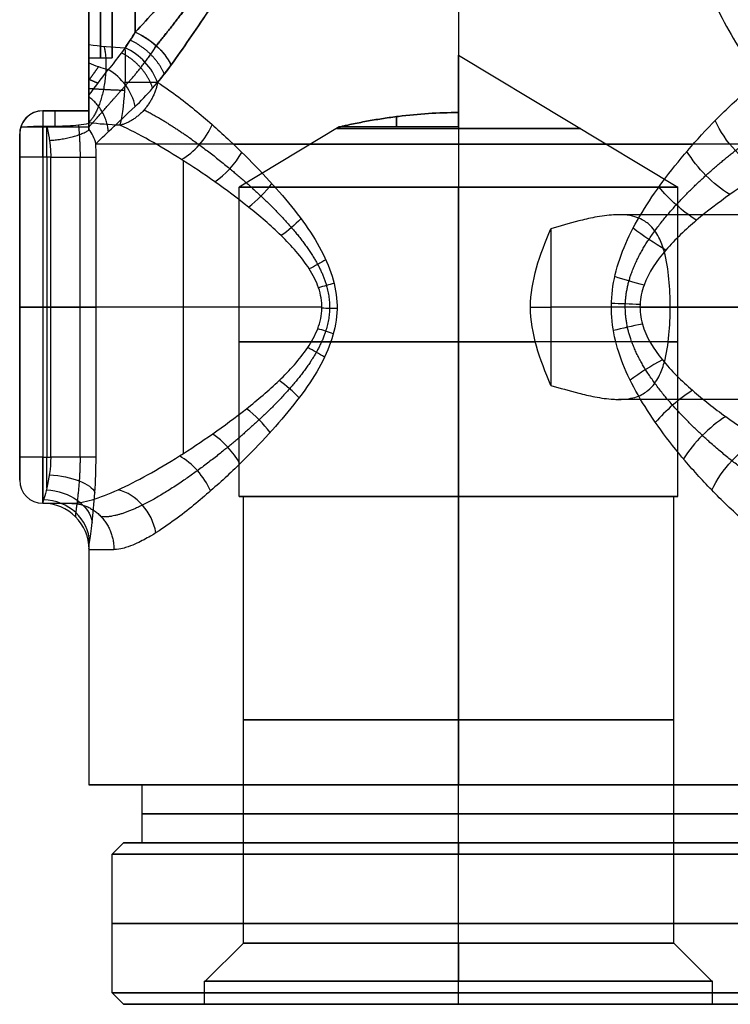
# Model space of a CAD drawing. Units: millimetres. Extents: x -139 to 31, y -57 to 71.
# Drawn here: x -139 to -108, y 4 to 47 of the extents above; entities that cross this region are included whole.
import ezdxf

# ---------------------------------------------------------------- set-up
doc = ezdxf.new("R2010")
doc.units = ezdxf.units.MM
doc.header["$MEASUREMENT"] = 0
doc.layers.add('Predefinito', color=7, linetype='Continuous', true_color=0x000000)

# ---------------------------------------------------------------- blocks, each defined once
blk = doc.blocks.new('10CI01260YY_00')
at = {"layer": 'Predefinito'}
for p, q in [((-120, 69, -16), (-120, 13.5, -16)), ((-120, 58.896, 16), (-120, 13.5, 16)), ((-135, 45), (-135, 46.685)), ((-136, 42.001, 0.159), (-136, 45.001, 0.159)), ((-136, 45), (-135, 45)), ((-120, 45.108), (-120, 42.624, 4.134)), ((-120, 42.624, -4.134), (-120, 45.108)), ((-120, 45.108), (-110.5, 39.4)), ((-120, 45.108), (-120, 42)), ((-120, 43.227, -3.13), (-120, 43.227, 3.13)), ((-136, 42.7, 6.5), (-138, 42.7, 6.5)), ((-138, 42.7, 4.371), (-136, 42.7, 4.371)), ((-138, 42.7, 6.5), (-138, 42.7, 4.371)), ((-138, 42.7, 5.436), (-136, 42.7, 5.436)), ((-137, 42.7, 6.5), (-137, 42.7, 4.371)), ((-136, 42.7, 6.5), (-136, 42.7, 4.371)), ((-120, 42.624, -4.134), (-120, 39.4, -9.5)), ((-120, 42.624, 4.134), (-120, 39.4, 9.5)), ((-138.925, 42), (-136, 42)), ((-138, 42.035, -0.989), (-137.829, 42.035, -0.989)), ((-125.173, 42), (-129.5, 39.4)), ((-120, 42), (-125.173, 42)), ((-139, 41.7, 0.5), (-139, 41.7, 6.5)), ((-139, 26.704, 6.75), (-139, 41.696, 6.75)), ((-139, 27.7, -0.5), (-139, 40.7, -0.5)), ((-137.656, 40.7, -1.5), (-138, 40.7, -1.5)), ((-138, 40.7, -1.5), (-138, 27.7, -1.5)), ((-137.828, 40.7, -1.5), (-137.828, 27.7, -1.5)), ((-137.656, 27.7, -1.5), (-137.656, 40.7, -1.5)), ((-135.695, 27.7, -3.111), (-135.695, 40.7, -3.111)), ((-129.5, 26), (-129.5, 39.4)), ((-120, 26, -9.5), (-120, 39.4, -9.5)), ((-120, 26, 9.5), (-120, 39.4, 9.5)), ((-110.5, 26), (-110.5, 39.4)), ((-4.5, 38.2, 6.5), (-113.075, 38.2, 6.5)), ((-139, 34.2, -0.5), (-139, 34.2, 14)), ((-125.916, 34.2, 15), (-138, 34.2, 15)), ((-138, 34.2, -1.5), (-137.656, 34.2, -1.5)), ((-116.881, 34.2, 8.974), (-116, 34.2, 10.5)), ((-2.061, 34.2, 10.5), (-116, 34.2, 10.5)), ((-112.144, 34.2, 14.3), (-80.367, 34.2, 14.3)), ((-2.062, 34.2, 2.5), (-110.835, 34.2, 2.5)), ((-4.5, 30.2, 6.5), (-113.075, 30.2, 6.5)), ((-138, 27.7, -1.5), (-137.656, 27.7, -1.5)), ((-139, 26.7, 6.5), (-139, 26.7, 0.5)), ((-137.993, 25.7, 0.5), (-138, 25.7, 0.5)), ((-138, 25.7, 6.5), (-136.785, 25.7, 6.5)), ((-138, 25.7, 0.5), (-138, 25.7, 6.5)), ((-138, 25.7, 3.5), (-137.656, 25.7, 3.5)), ((-137.993, 25.7, 0.5), (-138, 25.7, 0.5)), ((-137.393, 25.7, 4.636), (-137.393, 25.7, 6.5)), ((-129.5, 26), (-129.315, 26)), ((-129.315, 6.65), (-129.315, 26)), ((-120, 26, -9.5), (-120, 26, -9.316)), ((-120, 26, 9.316), (-120, 26, 9.5)), ((-120, 6.65, -9.316), (-120, 26, -9.316)), ((-120, 6.65, 9.316), (-120, 26, 9.316)), ((-110.684, 6.65), (-110.684, 26)), ((-110.684, 26), (-110.5, 26)), ((-136, 23.733), (-136, 13.5)), ((-136, 13.5), (-133.7, 13.5)), ((-133.7, 11), (-133.7, 13.5)), ((-120, 11, 13.7), (-120, 13.5, 13.7)), ((-120, 13.5, 16), (-120, 13.5, 13.7)), ((-120, 13.5, -13.7), (-120, 13.5, -16)), ((-120, 11, -13.7), (-120, 13.5, -13.7)), ((-134.5, 11), (-135, 10.5)), ((-134.5, 11), (-133.7, 11)), ((-120, 11, -14.5), (-120, 10.5, -15)), ((-120, 11, -14.5), (-120, 11, -13.7)), ((-120, 11, 13.7), (-120, 11, 14.5)), ((-120, 11, 14.5), (-120, 10.5, 15)), ((-135, 4.5), (-135, 10.5)), ((-120, 4.5, 15), (-120, 10.5, 15)), ((-120, 4.5, -15), (-120, 10.5, -15)), ((-129.315, 6.65), (-130.965, 5)), ((-120, 6.65, -9.316), (-120, 5, -10.966)), ((-120, 6.65, 9.316), (-120, 5, 10.966)), ((-110.684, 6.65), (-109.034, 5)), ((-130.965, 5), (-131, 5)), ((-131, 4), (-131, 5)), ((-120, 5, -11), (-120, 5, -10.966)), ((-120, 5, 10.966), (-120, 5, 11)), ((-120, 4, -11), (-120, 5, -11)), ((-120, 4, 11), (-120, 5, 11)), ((-109, 5), (-109.034, 5)), ((-109, 4), (-109, 5)), ((-134.5, 4), (-135, 4.5)), ((-120, 4, 14.5), (-120, 4.5, 15)), ((-120, 4, -14.5), (-120, 4.5, -15)), ((-134.5, 4), (-131, 4)), ((-120, 4, -14.5), (-120, 4, -11)), ((-120, 4, 11), (-120, 4, 14.5)), ((-109, 4), (-105.5, 4))]:
    blk.add_line(p, q, dxfattribs=at)
at = {"layer": 'Predefinito', "extrusion": (1, 0, 0)}
blk.add_circle((56, 0, -135.5), 11, dxfattribs=at)
at = {"layer": 'Predefinito', "extrusion": (0, 1, 0)}
for centre, radius in [((120, 0, 41.939), 5.275), ((120, 0, 16.325), 9.316), ((120, 0, 12.25), 13.7), ((120, 0, 7.5), 15), ((120, 0, 4.5), 11)]:
    blk.add_circle(centre, radius, dxfattribs=at)
at = {"layer": 'Predefinito', "extrusion": (1, 6.82989e-07, -3.36225e-08)}
blk.add_arc((56, 0, -136), 13.464, 33.5926, 140.7708, dxfattribs=at)
at = {"layer": 'Predefinito', "extrusion": (1, -1.52049e-14, 1.71782e-15)}
blk.add_arc((56, 0, -136), 13.464, 213.5926, 326.4074, dxfattribs=at)
at = {"layer": 'Predefinito', "extrusion": (1, 0, 0)}
for centre, radius, start, end in [((56, 0, -136), 11, 0, 180), ((56, 0, -136), 11, 180, 0), ((56, 0, -135), 11, 180, 0), ((56, 0, -135), 11, 0, 180), ((56, 0, -134), 14, 45, 135), ((56, 0, -134), 14, 225, 315), ((34.2, 6.5, -138), 8.5, 0, 180), ((56, 0, -137.477), 14, 161.8051, 184.1995), ((56, 0, -122.68), 14, 165.4304, 194.5718), ((40.7, 0.5, -138), 2, 270, 311.8742), ((40.7, 0.5, -137.828), 2, 270, 311.8231), ((34.2, 6.5, -139), 7.5, 360, 180), ((40.7, 0.5, -139), 1, 270, 0), ((40.7, 0.5, -139), 1, 270, 0), ((34.2, 6.5, -131.922), 8.5, 41.7032, 138.297), ((34.2, 6.5, -139), 7.5, 117.551, 180), ((27.7, 0.5, -139), 1, 180, 270), ((27.7, 0.5, -139), 1, 180, 270), ((27.7, 0.5, -137.828), 2, 228.1644, 270), ((27.7, 0.5, -137.997), 2, 180, 182.0977)]:
    blk.add_arc(centre, radius, start, end, dxfattribs=at)
at = {"layer": 'Predefinito', "extrusion": (0.496139, 0.613941, -0.613941)}
blk.add_arc((132.309, -39.301, -32.102), 2, 63.6122, 127.2244, dxfattribs=at)
at = {"layer": 'Predefinito', "extrusion": (0.992422, -0.046197, 0.113862)}
blk.add_arc((37.621, 25.928, -134.477), 2, 202.2359, 319.098, dxfattribs=at)
at = {"layer": 'Predefinito', "extrusion": (0.493261, 0.527051, 0.692034)}
blk.add_arc((128.335, 49.022, -36.038), 2, 233.5193, 295.6904, dxfattribs=at)
at = {"layer": 'Predefinito', "extrusion": (5.55883e-14, -0.553283, 0.832993)}
blk.add_arc((-134, 36.648, -30.984), 4, 240, 253.0056, dxfattribs=at)
at = {"layer": 'Predefinito', "extrusion": (-0.448559, -0.374451, 0.81153)}
blk.add_arc((-119.922, -67.355, 37.767), 2, 55.8842, 115.1024, dxfattribs=at)
at = {"layer": 'Predefinito', "extrusion": (0, 1, 0)}
for centre, radius, start, end in [((134.658, 10.448, 43.93), 2, 215.4801, 263.4618), ((120, 0, 41.25), 16, 203.5782, 348.911), ((120, 0, 41.25), 16, 52.5033, 129.3966), ((138, 14, 34.2), 1, 0, 90), ((120, 0, 32.7), 9.5, 180, 110.4801), ((120, 0, 32.7), 9.5, 162.8955, 180), ((120, 0, 26), 9.5, 0, 180), ((120, 0, 26), 9.5, 180, 0), ((120, 0, 11), 13.7, 270, 90), ((120, 0, 11), 13.7, 90, 270), ((120, 0, 6.65), 9.316, 270, 90), ((120, 0, 5), 10.965, 0, 180)]:
    blk.add_arc(centre, radius, start, end, dxfattribs=at)
at = {"layer": 'Predefinito'}
for centre, start, end in [((-138, 41.7, 6.5), 90, 180), ((-138, 41.7, 3.5), 131.8634, 180), ((-138, 41.7, 0.5), 162.0051, 180), ((-138, 26.7, 0.5), 180, 270)]:
    blk.add_arc(centre, 1, start, end, dxfattribs=at)
at = {"layer": 'Predefinito', "extrusion": (1, 5.6026e-09, -3.14927e-08)}
blk.add_arc((34.2, 6.501, -136), 8.5, 359.9937, 20.1748, dxfattribs=at)
at = {"layer": 'Predefinito', "extrusion": (1, 2.22391e-06, 2.70087e-05)}
blk.add_arc((56, 0.004, -136), 14, 161.8048, 188.7806, dxfattribs=at)
at = {"layer": 'Predefinito', "extrusion": (1, 9.78779e-15, -1.68233e-29)}
blk.add_arc((56, 0, -120), 14, 162.8256, 197.1744, dxfattribs=at)
at = {"layer": 'Predefinito', "extrusion": (0.612348, 0.524514, -0.591536)}
blk.add_arc((101.588, -20.692, -51.305), 3, 235.3713, 296.8862, dxfattribs=at)
at = {"layer": 'Predefinito', "extrusion": (0.643772, -0.504181, 0.575638)}
blk.add_arc((-48.243, 85.735, -98.478), 2, 233.6836, 294.2934, dxfattribs=at)
at = {"layer": 'Predefinito', "extrusion": (0.621886, 0.611608, -0.489074)}
blk.add_arc((105.1, -10.68, -49.584), 3, 243.5591, 295.6903, dxfattribs=at)
at = {"layer": 'Predefinito', "extrusion": (1.03783e-08, 1, 1.38378e-08)}
blk.add_arc((138, -0.5, 40.7), 1, 270, 0, dxfattribs=at)
at = {"layer": 'Predefinito', "extrusion": (0.66154, -0.577383, 0.478533)}
blk.add_arc((-55.03, 72.743, -103), 2, 241.2648, 292.6947, dxfattribs=at)
at = {"layer": 'Predefinito', "extrusion": (1.12191e-15, 1, 0)}
blk.add_arc((120, 0, 39.4), 9.5, 180, 0, dxfattribs=at)
at = {"layer": 'Predefinito', "extrusion": (7.4794e-16, 1, 0)}
blk.add_arc((120, 0, 39.4), 9.5, 0, 180, dxfattribs=at)
at = {"layer": 'Predefinito', "extrusion": (0.65662, -0.648923, 0.384381)}
blk.add_arc((-62.612, 60.321, -104.46), 2, 248.747, 290.8028, dxfattribs=at)
at = {"layer": 'Predefinito', "extrusion": (0.598162, 0.702291, -0.385992)}
blk.add_arc((109.061, -1.15, -44.108), 3, 251.8011, 294.3741, dxfattribs=at)
at = {"layer": 'Predefinito', "extrusion": (-0.610933, 0.737363, -0.288195)}
blk.add_arc((74.059, 47.503, 101.348), 2, 250.8267, 283.4297, dxfattribs=at)
at = {"layer": 'Predefinito', "extrusion": (1, -4.13091e-45, -4.04751e-31)}
blk.add_arc((34.2, 6.5, -116), 4, 31.9522, 148.0478, dxfattribs=at)
at = {"layer": 'Predefinito', "extrusion": (0.508477, 0.816757, -0.272689)}
blk.add_arc((114.131, 8.818, -30.291), 3, 260.3651, 293.6545, dxfattribs=at)
at = {"layer": 'Predefinito', "extrusion": (-0.451686, 0.875076, -0.173844)}
blk.add_arc((95.753, 32.226, 85.92), 2, 251.3785, 275.1276, dxfattribs=at)
at = {"layer": 'Predefinito', "extrusion": (0.253414, 0.960109, -0.118199)}
blk.add_arc((117.326, 17.78, 3.693), 3, 268.2131, 294.1287, dxfattribs=at)
at = {"layer": 'Predefinito', "extrusion": (-0.265357, 0.95947, -0.094885)}
blk.add_arc((112.108, 23.283, 65.648), 2, 251.1752, 271.5032, dxfattribs=at)
at = {"layer": 'Predefinito', "extrusion": (0, 1, 1.03784e-08)}
blk.add_arc((138, -0.5, 34.2), 1, 270, 0, dxfattribs=at)
at = {"layer": 'Predefinito', "extrusion": (-2.06617e-09, 1, 1.03675e-08)}
blk.add_arc((137.656, -3.5, 34.2), 2, 90, 168.7877, dxfattribs=at)
at = {"layer": 'Predefinito', "extrusion": (0.01773, 0.999824, 0.006171)}
blk.add_arc((126.502, 16.803, 32.002), 2, 250.8132, 270.0063, dxfattribs=at)
at = {"layer": 'Predefinito', "extrusion": (0.031893, 0.999386, -0.014487)}
blk.add_arc((113.181, 17.743, 30.508), 3, 269.9735, 294.3429, dxfattribs=at)
at = {"layer": 'Predefinito', "extrusion": (-0.200479, 0.97532, 0.092513)}
blk.add_arc((103.064, 12.084, 56.419), 3, 268.9106, 294.241, dxfattribs=at)
at = {"layer": 'Predefinito', "extrusion": (0.29317, 0.950216, 0.10555)}
blk.add_arc((130.234, 17.433, -3.784), 2, 251.1571, 271.8652, dxfattribs=at)
at = {"layer": 'Predefinito', "extrusion": (0.468867, 0.864194, 0.182572)}
blk.add_arc((126.491, 22.368, -28.584), 2, 251.3826, 275.6569, dxfattribs=at)
at = {"layer": 'Predefinito', "extrusion": (-0.487925, 0.834509, 0.255976)}
blk.add_arc((80.309, -4.957, 84.448), 3, 261.488, 293.6448, dxfattribs=at)
at = {"layer": 'Predefinito', "extrusion": (0.615992, 0.730562, 0.294674)}
blk.add_arc((117.193, 32.967, -51.803), 2, 250.7081, 283.9533, dxfattribs=at)
at = {"layer": 'Predefinito', "extrusion": (-0.59165, 0.714916, 0.37262)}
blk.add_arc((66.025, -19.568, 91.879), 3, 252.8617, 294.247, dxfattribs=at)
at = {"layer": 'Predefinito', "extrusion": (0.657774, 0.64432, 0.390109)}
blk.add_arc((110.943, 42.405, -60.401), 2, 249.0871, 291.7151, dxfattribs=at)
at = {"layer": 'Predefinito', "extrusion": (-0.62111, 0.622063, 0.476718)}
blk.add_arc((57.209, -32.595, 91.721), 3, 244.5461, 295.556, dxfattribs=at)
at = {"layer": 'Predefinito', "extrusion": (0.660993, 0.572796, 0.48476)}
blk.add_arc((106.278, 51.853, -63.615), 2, 247.2112, 299.2227, dxfattribs=at)
at = {"layer": 'Predefinito', "extrusion": (0.614857, -0.53532, -0.579123)}
blk.add_arc((-50.43, -45.437, -87.845), 3, 243.2509, 303.6306, dxfattribs=at)
at = {"layer": 'Predefinito', "extrusion": (0.642071, 0.499414, 0.581661)}
blk.add_arc((101.802, 62.126, -63.947), 2, 245.6561, 306.7896, dxfattribs=at)
at = {"layer": 'Predefinito', "extrusion": (1.03784e-08, 1, 1.38378e-08)}
blk.add_arc((138, -0.5, 27.7), 1, 270, 0, dxfattribs=at)
at = {"layer": 'Predefinito', "extrusion": (1, 1.17422e-09, -1.0356e-09)}
blk.add_arc((27.7, 0.5, -138), 2, 187.1805, 269.9997, dxfattribs=at)
at = {"layer": 'Predefinito', "extrusion": (0.06893, 0.921506, -0.382197)}
blk.add_arc((139.282, 3.095, 15.842), 2, 88.334, 169.0091, dxfattribs=at)
at = {"layer": 'Predefinito', "extrusion": (1.77635e-15, 7.62939e-08, 1)}
blk.add_arc((-138, 26.7, 6.5), 1, 180, 270, dxfattribs=at)
at = {"layer": 'Predefinito', "extrusion": (-4.44089e-16, 7.62939e-08, 1)}
blk.add_arc((-138, 26.7, 0.5), 1, 180, 270, dxfattribs=at)
at = {"layer": 'Predefinito', "extrusion": (0, 7.62939e-08, 1)}
blk.add_arc((-138, 26.7, 3.5), 1, 180, 270, dxfattribs=at)
at = {"layer": 'Predefinito', "extrusion": (0.091865, 0.704479, -0.703755)}
blk.add_arc((139.908, 3.158, 6.499), 2, 84.7742, 169.4786, dxfattribs=at)
at = {"layer": 'Predefinito', "extrusion": (0.546613, 0.30576, 0.779568)}
blk.add_arc((87.094, 88.847, -58.125), 2, 246.4373, 324.339, dxfattribs=at)
at = {"layer": 'Predefinito', "extrusion": (1, -1.03248e-09, 1.65045e-08)}
blk.add_arc((27.7, 0.5, -138), 2, 180.0037, 187.1844, dxfattribs=at)
at = {"layer": 'Predefinito', "extrusion": (3.10394e-14, 1, -7.62939e-08)}
blk.add_arc((120, 0, 25.7), 18, 1.5918, 21.1685, dxfattribs=at)
at = {"layer": 'Predefinito', "extrusion": (0.027778, 7.62645e-08, 0.999614)}
blk.add_arc((23.7, 137.954, -3.333), 2, 269.9998, 359.9998, dxfattribs=at)
at = {"layer": 'Predefinito', "extrusion": (0, 1, -7.62939e-08)}
blk.add_arc((120, 0, 25.7), 18, 1.5918, 21.167, dxfattribs=at)
at = {"layer": 'Predefinito', "extrusion": (-0.053168, -0.383525, 0.921999)}
blk.add_arc((-139.96, 4.055, -2.827), 2, 8.7782, 97.2698, dxfattribs=at)
at = {"layer": 'Predefinito', "extrusion": (1.90688e-16, 1, -1.00925e-48)}
blk.add_arc((120, 0, 26), 9.315, 180, 0, dxfattribs=at)
at = {"layer": 'Predefinito', "extrusion": (3.81377e-16, 1, 1.00925e-48)}
blk.add_arc((120, 0, 26), 9.315, 0, 180, dxfattribs=at)
at = {"layer": 'Predefinito', "extrusion": (-5.0068e-08, 1, -5.99415e-08)}
blk.add_arc((120, 0, 23.7), 16, 1.5918, 21.1685, dxfattribs=at)
at = {"layer": 'Predefinito', "extrusion": (-9.99201e-16, 1, 0)}
for start, end in [(270, 0), (0, 90), (90, 270)]:
    blk.add_arc((120, 0, 13.5), 16, start, end, dxfattribs=at)
at = {"layer": 'Predefinito', "extrusion": (0, 1, 1.29661e-16)}
for start, end in [(270, 90), (90, 270)]:
    blk.add_arc((120, 0, 13.5), 13.7, start, end, dxfattribs=at)
at = {"layer": 'Predefinito', "extrusion": (0, 1, -1.22507e-16)}
for start, end in [(270, 90), (90, 270)]:
    blk.add_arc((120, 0, 11), 14.5, start, end, dxfattribs=at)
at = {"layer": 'Predefinito', "extrusion": (0, 1, 5.92119e-17)}
for centre, start, end in [((120, 0, 10.5), 270, 90), ((120, 0, 10.5), 90, 270), ((120, 0, 4.5), 270, 90)]:
    blk.add_arc(centre, 15, start, end, dxfattribs=at)
at = {"layer": 'Predefinito', "extrusion": (-1.8181e-32, 1, 1.90688e-16)}
blk.add_arc((120, 0, 6.65), 9.315, 90, 180, dxfattribs=at)
at = {"layer": 'Predefinito', "extrusion": (2.86032e-16, 1, -3.81377e-16)}
blk.add_arc((120, 0, 6.65), 9.315, 180, 270, dxfattribs=at)
at = {"layer": 'Predefinito', "extrusion": (4.03717e-17, 1, 1.80953e-49)}
blk.add_arc((120, 0, 5), 11, 180, 0, dxfattribs=at)
at = {"layer": 'Predefinito', "extrusion": (8.07435e-17, 1, 1.80953e-49)}
blk.add_arc((120, 0, 5), 11, 0, 180, dxfattribs=at)
at = {"layer": 'Predefinito', "extrusion": (8.09975e-17, 1, -8.99253e-33)}
blk.add_arc((120, 0, 5), 10.965, 270, 0, dxfattribs=at)
at = {"layer": 'Predefinito', "extrusion": (-8.09975e-17, 1, 0)}
blk.add_arc((120, 0, 5), 10.966, 180, 270, dxfattribs=at)
at = {"layer": 'Predefinito', "extrusion": (0, 1, 2.96059e-17)}
blk.add_arc((120, 0, 4.5), 15, 90, 270, dxfattribs=at)
at = {"layer": 'Predefinito', "extrusion": (6.12537e-17, 1, 0)}
blk.add_arc((120, 0, 4), 14.5, 180, 0, dxfattribs=at)
at = {"layer": 'Predefinito', "extrusion": (1.22507e-16, 1, 1.22507e-16)}
blk.add_arc((120, 0, 4), 14.5, 0, 90, dxfattribs=at)
at = {"layer": 'Predefinito', "extrusion": (8.07435e-17, 1, -1.80953e-49)}
blk.add_arc((120, 0, 4), 11, 0, 180, dxfattribs=at)
at = {"layer": 'Predefinito', "extrusion": (4.03717e-17, 1, -1.80953e-49)}
blk.add_arc((120, 0, 4), 11, 180, 0, dxfattribs=at)
at = {"layer": 'Predefinito', "extrusion": (-1.22507e-16, 1, 0)}
blk.add_arc((120, 0, 4), 14.5, 90, 180, dxfattribs=at)
at = {"layer": 'Predefinito'}
for points in [[(-132.444, 44.686, -10.057), (-131.927, 45.407, -10.697), (-130.859, 46.939, -11.818), (-129.259, 49.523, -13.096), (-127.81, 52.507, -13.984), (-127.09, 55.992, -14.341), (-127.808, 59.486, -13.985), (-129.245, 62.451, -13.106), (-130.859, 65.063, -11.818), (-131.927, 66.593, -10.697), (-132.444, 67.314, -10.057)], [(-132.444, 67.314, 10.057), (-131.927, 66.593, 10.697), (-130.859, 65.061, 11.818), (-129.259, 62.477, 13.096), (-127.81, 59.493, 13.984), (-127.09, 56.008, 14.341), (-127.808, 52.514, 13.985), (-129.245, 49.549, 13.106), (-130.859, 46.937, 11.818), (-131.927, 45.407, 10.697), (-132.444, 44.686, 10.057)], [(-134, 46.101, -9.899), (-134.404, 45.444, -9.243), (-134.804, 44.915, -8.5), (-135.169, 44.484, -7.649)], [(-134.438, 45.433, 9.147), (-134.294, 45.639, 9.41), (-134.147, 45.861, 9.66), (-134, 46.101, 9.899)], [(-136, 45.57, 8.515), (-136, 45.343, 8.236), (-136, 44.725, 7.805), (-136, 43.611, 7.895), (-136, 42.699, 8.492), (-136, 42.301, 9.1), (-136, 42.178, 9.433)], [(-136, 45.57, 8.515), (-135.538, 45.513, 8.866), (-135.001, 45.452, 9.075), (-134.438, 45.433, 9.147)], [(-136, 43.378, -5.115), (-136, 43.797, -5.919), (-136, 44.28, -6.69), (-136, 44.784, -7.449)], [(-136, 43.378, -5.115), (-135.773, 43.682, -5.98), (-135.493, 44.055, -6.826), (-135.169, 44.484, -7.649)], [(-134.003, 42.89, -7.74), (-133.516, 43.348, -8.621), (-132.983, 43.936, -9.39), (-132.444, 44.686, -10.057)], [(-132.444, 44.686, 10.057), (-132.641, 44.413, 9.814), (-132.836, 44.161, 9.557), (-133.029, 43.93, 9.287)], [(-136, 41.909, -2.215), (-136, 42.368, -3.197), (-136, 42.877, -4.154), (-136, 43.378, -5.115)], [(-135.702, 41.277, -3.074), (-135.374, 41.592, -4.746), (-134.785, 42.156, -6.326), (-134.003, 42.89, -7.74)], [(-134.658, 42.076, 9.696), (-135.121, 42.094, 9.653), (-135.572, 42.13, 9.565), (-136, 42.178, 9.433)], [(-136, 42.164, -2.137), (-136, 42.08, -2.166), (-136, 41.995, -2.192), (-136, 41.909, -2.215)], [(-135.702, 41.277, -3.074), (-135.757, 41.5, -2.791), (-135.862, 41.716, -2.504), (-136, 41.909, -2.215)], [(-135.695, 40.7, -3.111), (-135.694, 40.894, -3.111), (-135.697, 41.087, -3.099), (-135.702, 41.277, -3.074)], [(-138, 25.716, 0.25), (-138, 25.705, 0.333), (-137.998, 25.7, 0.416), (-137.993, 25.7, 0.5)], [(-135.994, 23.7, 0.444), (-135.998, 23.7, 0.295), (-136, 23.711, 0.147), (-136, 23.733)]]:
    blk.add_open_spline(points, degree=3, dxfattribs=at)
for points, weights, degree in [([(-133.087, 45.52, -9.742), (-132.565, 46.166, -10.388), (-131.477, 47.551, -11.533), (-129.811, 49.939, -12.867), (-128.286, 52.722, -13.803), (-127.523, 55.993, -14.182), (-128.284, 59.272, -13.804), (-129.796, 62.037, -12.878), (-131.477, 64.451, -11.533), (-132.565, 65.835, -10.387), (-133.087, 66.48, -9.742)], [0.924918641935, 0.933249144232, 0.948865898428, 0.968066308938, 0.982066110478, 0.987833098711, 0.982077731309, 0.968225570281, 0.948870857259, 0.93324367427, 0.924918641935], 3), ([(-133.085, 66.481, 9.742), (-132.564, 65.835, 10.388), (-131.476, 64.45, 11.533), (-129.81, 62.062, 12.867), (-128.285, 59.279, 13.803), (-127.522, 56.007, 14.182), (-128.283, 52.727, 13.804), (-129.795, 49.963, 12.878), (-131.476, 47.548, 11.534), (-132.564, 46.164, 10.387), (-133.085, 45.519, 9.742)], [0.924918326309, 0.933248863628, 0.948865683471, 0.968066174696, 0.982066035088, 0.987833047564, 0.982077655968, 0.968225436708, 0.948870642323, 0.93324339364, 0.924918326309], 3), ([(-132.444, 44.686, 10.057), (-132.923, 45.665, 9.464), (-134, 46.101, 9.899)], [1, 0.849836621403, 0.999999928397], 2), ([(-132.738, 44.292, 9.682), (-133.161, 45.297, 9.126), (-134.22, 45.755, 9.532)], [1, 0.853050485919, 1], 2), ([(-135.353, 45.497, 8.895), (-134.783, 43.327, 6.649), (-136, 42.208, 9.358)], [0.999979117523, 0.527581245145, 0.979223100723], 2), ([(-133.243, 43.679, -8.979), (-133.574, 44.715, -8.491), (-134.599, 45.208, -8.847)], [1, 0.859012601446, 1], 2), ([(-134.411, 43.807, -7.543), (-133.99, 44.258, -8.383), (-133.537, 44.82, -9.109), (-133.085, 45.518, -9.742)], [0.934708082429, 0.931000791267, 0.927807218917, 0.924918292801], 3), ([(-133.085, 45.518, 9.742), (-133.25, 45.263, 9.511), (-133.415, 45.027, 9.267), (-133.579, 44.807, 9.01)], [0.924918292801, 0.925970692426, 0.92705769165, 0.92819849865], 3), ([(-136, 44.023, -6.258), (-135.868, 44.214, -6.72), (-135.727, 44.412, -7.155), (-135.581, 44.609, -7.566)], [0.905582781919, 0.89919704015, 0.892302125372, 0.884981513031], 3), ([(-136, 44.073, -6.341), (-135.808, 43.979, -6.399), (-135.606, 43.903, -6.445)], [0.903163845079, 0.911656681613, 0.923035511187], 2), ([(-133.029, 43.93, 9.287), (-133.321, 42.408, 8.877), (-134.658, 42.076, 9.696)], [1, 0.78045318112, 0.999999895312], 2), ([(-136, 42.005, -2.419), (-135.734, 42.305, -4.251), (-135.166, 42.948, -5.996), (-134.411, 43.806, -7.543)], [0.954624405212, 0.951868184719, 0.946232447429, 0.934708092677], 3), ([(-136, 43.671, 7.97), (-135.545, 43.642, 8.244), (-135.015, 43.607, 8.424), (-134.448, 43.595, 8.487)], [0.755406154615, 0.757505162778, 0.760728806573, 0.76176164445], 3), ([(-135.158, 41.798, -5.12), (-135.236, 42.726, -4.883), (-135.999, 43.304, -4.971)], [1.00002713078, 0.899347012506, 0.994886741557], 2), ([(-137.829, 42.035, -0.989), (-137.739, 41.675, -1.312), (-137.656, 41.192, -1.5), (-137.656, 40.7, -1.5)], [0.99999992816, 0.999999932752, 0.999999936621, 0.999999936621], 3), ([(-137.709, 41.421, -1.364), (-136.559, 41.488, -1.335), (-135.982, 41.885, -2.251)], [0.999999933689, 0.825729560913, 0.908517191226], 2), ([(-136.454, 42.089, -1.569), (-136.417, 41.685, -1.809), (-136.387, 41.197, -1.955), (-136.387, 40.7, -1.955)], [0.877150033978, 0.88253482436, 0.886400794104, 0.88640079434], 3), ([(-137.656, 40.7, -1.5), (-136.014, 40.7, -1.5), (-135.695, 40.7, -3.111)], [0.999999891663, 0.772801662608, 0.999999891663], 2), ([(-136.387, 27.7, -1.954), (-136.387, 32.033, -1.954), (-136.387, 36.367, -1.954), (-136.387, 40.7, -1.954)], [0.886400778348, 0.886400778348, 0.886400777136, 0.886400777136], 3), ([(-135.695, 27.7, -3.111), (-136.014, 27.7, -1.5), (-137.656, 27.7, -1.5)], [1, 0.772801556696, 1], 2), ([(-136.387, 27.7, -1.955), (-136.387, 27.342, -1.955), (-136.416, 26.633, -1.811), (-136.51, 25.771, -1.23), (-136.585, 25.238, -0.43), (-136.59, 25.117, 0.16), (-136.579, 25.114, 0.461)], [0.886400783463, 0.886400783458, 0.882746745536, 0.869401726484, 0.855967746362, 0.852903758764, 0.853553397561], 3), ([(-136.785, 25.7, 6.5), (-134.92, 25.7, 5.778), (-134.92, 23.7, 5.778)], [1, 0.707106790927, 1], 2)]:
    blk.add_rational_spline(points, weights, degree=degree, dxfattribs=at)
for points, knots in [([(-134, 65.899, -9.899), (-133.418, 65.269, -10.53), (-132.817, 64.6, -11.082), (-131.61, 63.169, -12.056), (-131.005, 62.407, -12.479), (-129.862, 60.779, -13.19), (-129.327, 59.913, -13.478), (-128.715, 58.503, -13.782), (-128.543, 58.014, -13.862), (-128.309, 57.013, -13.971), (-128.245, 56.504, -14), (-128.249, 55.017, -14), (-128.511, 53.98, -13.887), (-129.339, 52.056, -13.47), (-129.895, 51.171, -13.169), (-131.018, 49.578, -12.471), (-131.617, 48.825, -12.053), (-132.817, 47.401, -11.082), (-133.417, 46.731, -10.53), (-134, 46.101, -9.899)], [0, 0, 0, 0, 0.0031499, 0.0031499, 0.00629981, 0.00629981, 0.00944968, 0.00944968, 0.01102436, 0.01102436, 0.01259904, 0.01259904, 0.01562307, 0.01562307, 0.01864532, 0.01864532, 0.02179459, 0.02179459, 0.02494412, 0.02494412, 0.02494412, 0.02494412]), ([(-134, 46.101, 9.899), (-133.418, 46.731, 10.53), (-132.817, 47.4, 11.082), (-131.61, 48.831, 12.056), (-131.005, 49.593, 12.479), (-129.862, 51.221, 13.19), (-129.327, 52.087, 13.478), (-128.715, 53.497, 13.782), (-128.543, 53.986, 13.862), (-128.309, 54.987, 13.971), (-128.245, 55.496, 14), (-128.249, 56.983, 14), (-128.511, 58.02, 13.887), (-129.339, 59.944, 13.47), (-129.895, 60.829, 13.169), (-131.018, 62.422, 12.471), (-131.617, 63.175, 12.053), (-132.817, 64.599, 11.082), (-133.417, 65.269, 10.53), (-134, 65.899, 9.899)], [0, 0, 0, 0, 0.0031499, 0.0031499, 0.00629981, 0.00629981, 0.00944968, 0.00944968, 0.01102436, 0.01102436, 0.01259904, 0.01259904, 0.01562307, 0.01562307, 0.01864532, 0.01864532, 0.02179459, 0.02179459, 0.02494412, 0.02494412, 0.02494412, 0.02494412]), ([(-104.476, 62.5, -3.874), (-104.745, 62.5, -4.951), (-105.499, 62.026, -7), (-107.05, 60.249, -9.532), (-108.437, 58.103, -11.098), (-109.394, 55.982, -11.99), (-109.928, 54.189, -12.435), (-110.141, 52.231, -12.601), (-109.94, 50.268, -12.445), (-109.413, 48.467, -12.006), (-108.697, 46.866, -11.341), (-107.908, 45.485, -10.502), (-106.81, 43.875, -9.136), (-106.041, 42.992, -7.889), (-105.585, 42.567, -6.944)], [0, 0, 0, 0, 0.0035779, 0.00715581, 0.01073371, 0.01252266, 0.01431161, 0.01610057, 0.01788952, 0.01967847, 0.02146742, 0.02325637, 0.02504532, 0.02862323, 0.02862323, 0.02862323, 0.02862323]), ([(-104.965, 23.4, 5.474), (-105.127, 23.4, 5.916), (-105.238, 23.429, 6.176), (-105.413, 23.477, 6.577), (-105.487, 23.503, 6.739), (-105.688, 23.582, 7.161), (-105.8, 23.636, 7.376), (-106.113, 23.8, 7.959), (-106.286, 23.91, 8.248), (-106.782, 24.241, 9.038), (-107.067, 24.464, 9.43), (-107.876, 25.132, 10.477), (-108.348, 25.579, 10.983), (-109.235, 26.473, 11.853), (-109.65, 26.92, 12.211), (-110.427, 27.815, 12.83), (-110.787, 28.263, 13.088), (-111.781, 29.607, 13.751), (-112.343, 30.504, 14.056), (-113.14, 32.298, 14.462), (-113.367, 33.196, 14.56), (-113.397, 34.991, 14.574), (-113.204, 35.888, 14.491), (-112.459, 37.682, 14.117), (-111.921, 38.579, 13.832), (-110.947, 39.924, 13.198), (-110.594, 40.371, 12.952), (-109.839, 41.267, 12.368), (-109.436, 41.715, 12.031), (-108.568, 42.609, 11.21), (-108.104, 43.056, 10.731), (-107.329, 43.725, 9.778), (-107.057, 43.947, 9.422), (-106.602, 44.28, 8.75), (-106.443, 44.391, 8.505), (-106.09, 44.611, 7.914), (-105.904, 44.721, 7.59), (-105.658, 44.828, 7.092)], [0, 0, 0, 0, 0.00013297, 0.00013297, 0.00026593, 0.00026593, 0.00053187, 0.00053187, 0.00106374, 0.00106374, 0.00212747, 0.00212747, 0.00425495, 0.00425495, 0.00638269, 0.00638269, 0.00851043, 0.00851043, 0.01276634, 0.01276634, 0.0170222, 0.0170222, 0.02127728, 0.02127728, 0.02553221, 0.02553221, 0.02765964, 0.02765964, 0.02978708, 0.02978708, 0.03191447, 0.03191447, 0.03297817, 0.03297817, 0.03351002, 0.03351002, 0.03404187, 0.03404187, 0.03404187, 0.03404187]), ([(-133.029, 43.93, 9.287), (-132.703, 43.721, 9.745), (-132.408, 43.511, 10.111), (-131.848, 43.09, 10.762), (-131.584, 42.88, 11.043), (-130.821, 42.248, 11.808), (-130.351, 41.826, 12.214), (-129.003, 40.559, 13.276), (-128.195, 39.713, 13.765), (-126.787, 38.021, 14.511), (-126.181, 37.174, 14.764), (-125.387, 35.48, 15.072), (-125.193, 34.632, 15.134), (-125.368, 32.937, 15.073), (-125.714, 32.09, 14.956), (-126.76, 30.396, 14.513), (-127.443, 29.55, 14.192), (-128.6, 28.281, 13.5), (-129.01, 27.859, 13.233), (-129.875, 27.014, 12.601), (-130.331, 26.591, 12.235), (-131.299, 25.748, 11.347), (-131.811, 25.326, 10.832), (-132.683, 24.696, 9.765), (-132.988, 24.486, 9.366), (-133.519, 24.174, 8.564), (-133.705, 24.07, 8.269), (-134.041, 23.917, 7.675), (-134.16, 23.866, 7.456), (-134.378, 23.792, 7.022), (-134.458, 23.768, 6.858), (-134.646, 23.724, 6.445), (-134.753, 23.7, 6.209), (-134.92, 23.7, 5.778)], [0, 0, 0, 0, 0.00102513, 0.00102513, 0.00205025, 0.00205025, 0.0041005, 0.0041005, 0.00820103, 0.00820103, 0.01230168, 0.01230168, 0.01640255, 0.01640255, 0.02050342, 0.02050342, 0.02460402, 0.02460402, 0.02665429, 0.02665429, 0.02870456, 0.02870456, 0.03075609, 0.03075609, 0.03178186, 0.03178186, 0.03229475, 0.03229475, 0.03255119, 0.03255119, 0.03267941, 0.03267941, 0.03280763, 0.03280763, 0.03280763, 0.03280763]), ([(-138, 42.7, 4.371), (-138.169, 42.7, 4.371), (-138.311, 42.657, 4.245), (-138.522, 42.561, 3.93), (-138.592, 42.508, 3.739), (-138.738, 42.389, 3.289), (-138.796, 42.311, 2.955), (-138.924, 42.113, 1.911), (-138.943, 42.034, 1.213), (-138.951, 42.009, 0.5)], [-0.004241204, -0.004241204, -0.004241204, -0.004241204, -0.00385118, -0.00385118, -0.003450634, -0.003450634, -0.002303293, -0.002303293, 0, 0, 0, 0]), ([(-120, 42.624, 4.134), (-120.434, 42.624, 4.134), (-120.867, 42.611, 4.09), (-121.734, 42.555, 3.904), (-122.168, 42.514, 3.765), (-122.818, 42.433, 3.457), (-123.035, 42.403, 3.337), (-123.468, 42.336, 3.053), (-123.684, 42.3, 2.891), (-124.117, 42.222, 2.493), (-124.334, 42.181, 2.267), (-124.658, 42.113, 1.786), (-124.765, 42.09, 1.605), (-124.926, 42.055, 1.242), (-124.98, 42.043, 1.109), (-125.059, 42.025, 0.843), (-125.085, 42.019, 0.744), (-125.123, 42.011, 0.553), (-125.136, 42.008, 0.48), (-125.159, 42.003, 0.3), (-125.173, 42, 0.208), (-125.173, 42)], [-0.015536187, -0.015536187, -0.015536187, -0.015536187, -0.013711042, -0.013711042, -0.011885867, -0.011885867, -0.010973306, -0.010973306, -0.010060744, -0.010060744, -0.009147238, -0.009147238, -0.008690485, -0.008690485, -0.008462108, -0.008462108, -0.00834792, -0.00834792, -0.008290826, -0.008290826, -0.008234722, -0.008234722, -0.008234722, -0.008234722]), ([(-125.173, 42), (-125.173, 42, -0.004), (-125.173, 42, -0.007), (-125.172, 42, -0.226), (-125.159, 42.003, -0.314), (-125.135, 42.008, -0.492), (-125.122, 42.011, -0.564), (-125.084, 42.02, -0.753), (-125.058, 42.026, -0.85), (-124.978, 42.043, -1.114), (-124.925, 42.055, -1.247), (-124.764, 42.09, -1.607), (-124.657, 42.114, -1.787), (-124.333, 42.181, -2.267), (-124.117, 42.222, -2.493), (-123.684, 42.3, -2.891), (-123.468, 42.336, -3.053), (-123.035, 42.403, -3.337), (-122.818, 42.433, -3.457), (-122.168, 42.514, -3.765), (-121.735, 42.555, -3.904), (-120.867, 42.61, -4.09), (-120.434, 42.624, -4.134), (-120, 42.624, -4.134)], [-0.008234722, -0.008234722, -0.008234722, -0.008234722, -0.008233732, -0.008233732, -0.008176826, -0.008176826, -0.00811992, -0.00811992, -0.008006108, -0.008006108, -0.007778484, -0.007778484, -0.007323237, -0.007323237, -0.006412742, -0.006412742, -0.005502228, -0.005502228, -0.004591715, -0.004591715, -0.002770584, -0.002770584, -0.000949475, -0.000949475, -0.000949475, -0.000949475]), ([(-138.951, 42.009, 0.5), (-138.953, 42.002, 0.302), (-138.943, 41.998, 0.123), (-138.88, 41.999, -0.228), (-138.826, 42.004, -0.398), (-138.652, 42.019, -0.681), (-138.539, 42.027, -0.796), (-138.277, 42.035, -0.952), (-138.13, 42.035, -0.989), (-138, 42.035, -0.989)], [-0.001977184, -0.001977184, -0.001977184, -0.001977184, -0.001459326, -0.001459326, -0.000946132, -0.000946132, -0.000478843, -0.000478843, -0.000000197, -0.000000197, -0.000000197, -0.000000197]), ([(-137.829, 42.035, -0.989), (-137.523, 42.035, -0.989), (-137.218, 42.04, -1.07), (-136.761, 42.063, -1.325), (-136.608, 42.072, -1.429), (-136.304, 42.104, -1.708), (-136.151, 42.123, -1.872), (-136, 42.164, -2.137)], [-0.002249198, -0.002249198, -0.002249198, -0.002249198, -0.001124468, -0.001124468, -0.000562224, -0.000562224, 0, 0, 0, 0]), ([(-136.785, 25.7, 6.5), (-136.248, 25.7, 7.624), (-134.838, 26.145, 9.723), (-132.576, 27.409, 11.751), (-130.65, 28.687, 13.016), (-129.174, 29.778, 13.8), (-127.747, 30.988, 14.411), (-126.661, 32.157, 14.781), (-126.054, 33.248, 14.961), (-125.857, 34.146, 15.016), (-126.016, 35.051, 14.972), (-126.583, 36.14, 14.805), (-127.655, 37.327, 14.446), (-129.089, 38.556, 13.84), (-130.549, 39.642, 13.075), (-132.499, 40.944, 11.81), (-133.839, 41.699, 10.626), (-134.658, 42.076, 9.696)], [0, 0, 0, 0, 0.00385901, 0.00771802, 0.00964752, 0.01157702, 0.01350653, 0.01543603, 0.01640078, 0.01736553, 0.01833029, 0.01929504, 0.02122454, 0.02315405, 0.02508355, 0.02701305, 0.03087206, 0.03087206, 0.03087206, 0.03087206]), ([(-102.969, 41.875, 7.888), (-103.662, 41.692, 8.9), (-104.906, 41.147, 10.248), (-106.791, 40.061, 11.704), (-108.256, 39.096, 12.62), (-109.715, 37.984, 13.365), (-111.072, 36.711, 13.933), (-111.945, 35.445, 14.235), (-112.191, 34.315, 14.315), (-112.044, 33.167, 14.268), (-111.234, 31.87, 13.993), (-109.895, 30.567, 13.447), (-108.432, 29.429, 12.719), (-106.478, 28.122, 11.527), (-104.602, 27.097, 9.974), (-103.041, 26.509, 8.068), (-102.418, 26.4, 7.039), (-102.146, 26.4, 6.5)], [0, 0, 0, 0, 0.00378883, 0.00568325, 0.00757767, 0.00947208, 0.0113665, 0.01326091, 0.01420812, 0.01515533, 0.01704975, 0.01894416, 0.02083858, 0.022733, 0.02652183, 0.02841625, 0.03031066, 0.03031066, 0.03031066, 0.03031066]), ([(-113.075, 30.2, 6.5), (-112.733, 30.199, 6.137), (-112.485, 30.247, 5.817), (-112.061, 30.394, 5.228), (-111.918, 30.492, 4.993), (-111.566, 30.782, 4.392), (-111.437, 30.981, 4.117), (-111.228, 31.381, 3.649), (-111.156, 31.581, 3.466), (-110.984, 32.185, 3.005), (-110.929, 32.587, 2.817), (-110.853, 33.394, 2.56), (-110.836, 33.797, 2.499), (-110.836, 34.603, 2.499), (-110.852, 35.007, 2.56), (-110.928, 35.813, 2.818), (-110.984, 36.215, 3.008), (-111.154, 36.819, 3.464), (-111.225, 37.019, 3.645), (-111.43, 37.419, 4.104), (-111.555, 37.619, 4.375), (-111.907, 37.906, 4.979), (-112.046, 38.001, 5.209), (-112.506, 38.162, 5.852), (-112.822, 38.22, 6.258), (-113.527, 38.18, 6.961), (-113.834, 38.138, 7.235), (-114.353, 38.039, 7.647), (-114.579, 37.984, 7.806), (-115.223, 37.82, 8.228), (-115.609, 37.707, 8.435), (-116, 37.594, 8.617)], [0.00137994, 0.00137994, 0.00137994, 0.00137994, 0.00190483, 0.00190483, 0.00253977, 0.00253977, 0.00385651, 0.00385651, 0.00517325, 0.00517325, 0.0078076, 0.0078076, 0.01044178, 0.01044178, 0.01307601, 0.01307601, 0.01571031, 0.01571031, 0.01702713, 0.01702713, 0.01834395, 0.01834395, 0.01896485, 0.01896485, 0.01958576, 0.01958576, 0.01989621, 0.01989621, 0.02020666, 0.02020666, 0.02082756, 0.02082756, 0.02082756, 0.02082756]), ([(-116, 30.806, 8.617), (-116.485, 31.937, 8.842), (-116.881, 33.067, 8.973), (-116.882, 35.333, 8.974), (-116.485, 36.463, 8.842), (-116, 37.594, 8.617)], [-0.007681845, -0.007681845, -0.007681845, -0.007681845, -0.004131208, -0.004131208, -0.000580568, -0.000580568, -0.000580568, -0.000580568]), ([(-116, 30.806, 8.617), (-115.609, 30.693, 8.435), (-115.224, 30.58, 8.228), (-114.58, 30.416, 7.805), (-114.354, 30.362, 7.646), (-113.835, 30.263, 7.233), (-113.534, 30.222, 6.965), (-113.222, 30.203, 6.654), (-113.147, 30.2, 6.576), (-113.075, 30.2, 6.5)], [0, 0, 0, 0, 0.000634942, 0.000634942, 0.000952414, 0.000952414, 0.001269885, 0.001269885, 0.001379939, 0.001379939, 0.001379939, 0.001379939]), ([(-137.656, 27.7, -1.5), (-137.656, 27.213, -1.5), (-137.739, 26.738, -1.318), (-137.912, 26.016, -0.682), (-138, 25.776, -0.231), (-138, 25.716, 0.25)], [0, 0, 0, 0, 0.001450311, 0.001450311, 0.002900625, 0.002900625, 0.002900625, 0.002900625]), ([(-136, 23.733), (-136, 23.78, -0.317), (-135.991, 23.876, -0.626), (-135.949, 24.216, -1.346), (-135.909, 24.507, -1.74), (-135.822, 25.24, -2.401), (-135.777, 25.684, -2.665), (-135.714, 26.649, -3.02), (-135.695, 27.171, -3.111), (-135.695, 27.7, -3.111)], [0.000469004, 0.000469004, 0.000469004, 0.000469004, 0.001479936, 0.001479936, 0.002959998, 0.002959998, 0.004440224, 0.004440224, 0.005920489, 0.005920489, 0.005920489, 0.005920489])]:
    blk.add_open_spline(points, degree=3, knots=knots, dxfattribs=at)
for points, weights, knots in [([(-104.662, 44.414, -6.69), (-105.088, 44.7, -7.516), (-105.828, 45.333, -8.667), (-106.943, 46.605, -10.003), (-107.753, 47.723, -10.837), (-108.5, 49.049, -11.511), (-109.056, 50.563, -11.96), (-109.269, 52.226, -12.122), (-109.043, 53.886, -11.951), (-108.48, 55.392, -11.494), (-107.478, 57.156, -10.588), (-106.051, 58.877, -9.022), (-104.551, 60.156, -6.667), (-103.874, 60.41, -4.962), (-103.623, 60.378, -4.087)], [0.879741471984, 0.890968888811, 0.909573850856, 0.933050662528, 0.948529735904, 0.961407633639, 0.970172949411, 0.973345640105, 0.969979714659, 0.96108226347, 0.943847972111, 0.915444642033, 0.877787169882, 0.858870127761, 0.853553397814], [0, 0, 0, 0, 3.624575, 5.436862, 7.249149, 9.061437, 10.873724, 12.686011, 14.498299, 16.310586, 18.122873, 21.747448, 25.372023, 28.996598, 28.996598, 28.996598, 28.996598]), ([(-133.613, 42.743, 9.222), (-132.901, 42.382, 10.178), (-131.709, 41.623, 11.45), (-129.909, 40.223, 12.857), (-128.556, 39.041, 13.712), (-127.218, 37.687, 14.397), (-126.21, 36.366, 14.806), (-125.677, 35.151, 14.996), (-125.527, 34.14, 15.047), (-125.713, 33.137, 14.984), (-126.283, 31.92, 14.779), (-127.304, 30.619, 14.357), (-128.635, 29.286, 13.668), (-130.002, 28.101, 12.791), (-131.779, 26.729, 11.385), (-133.822, 25.44, 9.172), (-135.006, 25.08, 7.083), (-135.466, 25.113, 5.989)], [0.890226671144, 0.904246094599, 0.925673221115, 0.951000218365, 0.967187160889, 0.98048957428, 0.988584081312, 0.992373301127, 0.993379207422, 0.992127663663, 0.988030099769, 0.97970391756, 0.9663309074, 0.949775312844, 0.924539041128, 0.888075803621, 0.861997870115, 0.853553537885], [0, 0, 0, 0, 4.149137, 6.223706, 8.298274, 10.372843, 12.447411, 13.484696, 14.52198, 15.559264, 16.596549, 18.671117, 20.745686, 22.820254, 24.894823, 29.04396, 33.193097, 33.193097, 33.193097, 33.193097]), ([(-104.141, 25.52, 5.774), (-104.358, 25.495, 6.296), (-104.85, 25.552, 7.312), (-106.109, 26.069, 9.292), (-107.702, 27.127, 11.052), (-109.433, 28.598, 12.459), (-110.739, 29.905, 13.33), (-111.949, 31.431, 13.992), (-112.688, 32.971, 14.328), (-112.822, 34.337, 14.387), (-112.597, 35.681, 14.288), (-111.802, 37.183, 13.918), (-110.578, 38.67, 13.231), (-109.277, 39.944, 12.342), (-107.992, 41.018, 11.272), (-106.36, 42.182, 9.604), (-105.352, 42.681, 8.166), (-104.801, 42.819, 7.153)], [0.853553498781, 0.857732495241, 0.868396317722, 0.895990299983, 0.926121661615, 0.951779361248, 0.968372767756, 0.981264085086, 0.987901041687, 0.989055344015, 0.987110590136, 0.979816919088, 0.966463785177, 0.949609124044, 0.930011922253, 0.901422101961, 0.879259666391, 0.867234038123], [0, 0, 0, 0, 2.147263, 4.294527, 8.589054, 10.736317, 12.883581, 15.030844, 17.178107, 18.251739, 19.325371, 21.472634, 23.619898, 25.767161, 27.914425, 30.061688, 34.356215, 34.356215, 34.356215, 34.356215])]:
    blk.add_rational_spline(points, weights, degree=3, knots=knots, dxfattribs=at)
blk = doc.blocks.new('10CI01260YY')
at = {"layer": 'Predefinito'}
blk.add_blockref('10CI01260YY_00', (0, 0), dxfattribs=at)
blk = doc.blocks.new('2900B113-00')
at = {"layer": 'Predefinito'}
blk.add_blockref('10CI01260YY', (0, 0), dxfattribs=at)

msp = doc.modelspace()

# ---------------------------------------------------------------- block references
at = {"layer": 'Predefinito'}
msp.add_blockref('2900B113-00', (0, 0), dxfattribs=at)

doc.saveas('drawing.dxf')
